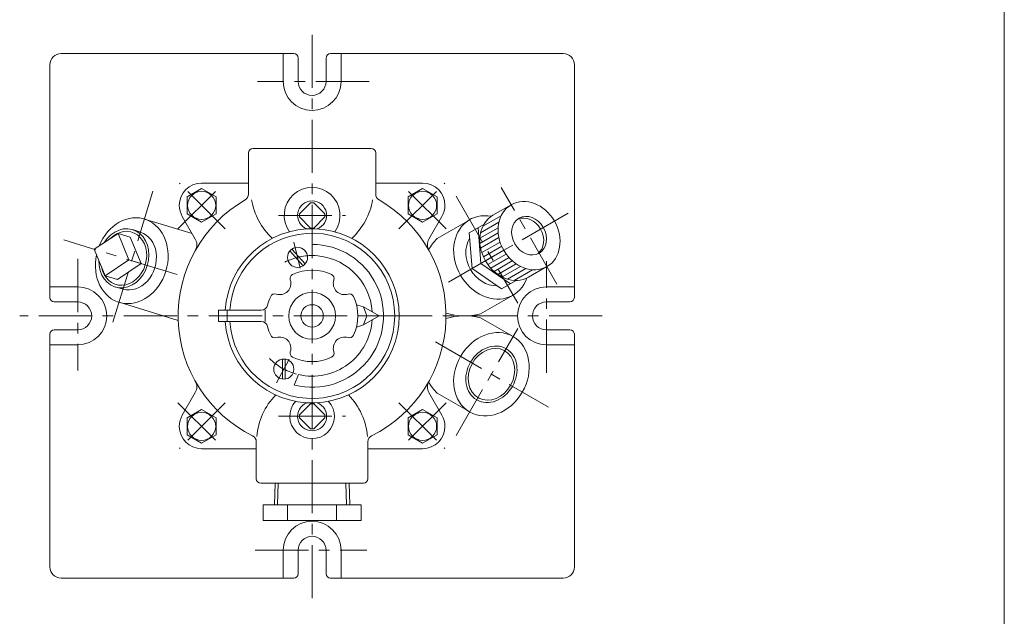
# Model space of a CAD drawing. Units: millimetres. Extents: x -570 to 570, y -394 to 413.
# Drawn here: x 129 to 570, y -103 to 165 of the extents above; entities that cross this region are included whole.
import ezdxf

# ---------------------------------------------------------------- set-up
doc = ezdxf.new("R2010")
doc.units = ezdxf.units.MM
doc.header["$LTSCALE"] = 0.75
doc.linetypes.add('CENTER', pattern=[50.8, 31.75, -6.35, 6.35, -6.35])
for name, color, linetype in [('Layer0003', 7, 'Continuous'), ('Layer0004', 7, 'Continuous'), ('Layer0005', 7, 'Continuous'), ('Layer0007', 7, 'Continuous'), ('Layer0009', 7, 'Continuous'), ('ZUWAKU', 7, 'Continuous')]:
    doc.layers.add(name, color=color, linetype=linetype)

# ---------------------------------------------------------------- blocks, each defined once
blk = doc.blocks.new('DC_GROUP_EOB-1A_7')
at = {"color": 7, "linetype": 'Continuous', "lineweight": 13}
for centre, major_axis, ratio, start_param, end_param in [((175.5, 57.78), (3.92, 12.84), 0.819152, 1.883564, 7.541213), ((179.04, 56.7), (-3.89, -12.73), 0.813845, 0, 3.141593)]:
    blk.add_ellipse(centre, major_axis=major_axis, ratio=ratio, start_param=start_param, end_param=end_param, dxfattribs=at)
at = {"color": 150, "linetype": 'Continuous', "lineweight": 13}
blk.add_ellipse((175.5, 57.78), major_axis=(3.58, 11.72), ratio=0.819152, start_param=2.131036, end_param=7.293741, dxfattribs=at)
at = {"layer": 'Layer0005', "color": 7, "linetype": 'Continuous', "lineweight": 0}
for p, q in [((179.42, 70.62), (182.94, 69.42)), ((162.26, 61.83), (172.91, 68.93)), ((172.91, 68.93), (177.77, 57.09)), ((172.91, 68.93), (178.39, 67.25)), ((178.39, 67.25), (183.25, 55.41)), ((162.26, 61.83), (167.12, 49.99)), ((167.12, 49.99), (177.77, 57.09)), ((172.6, 48.31), (183.25, 55.41)), ((177.77, 57.09), (183.25, 55.41)), ((167.12, 49.99), (172.6, 48.31)), ((175.15, 43.97), (171.57, 44.95))]:
    blk.add_line(p, q, dxfattribs=at)

msp = doc.modelspace()

# ---------------------------------------------------------------- linework, layer by layer
at = {"color": 7, "linetype": 'Continuous', "lineweight": 13}
for centre, major_axis in [((357.07, 67.91), (8, -13.86)), ((357.07, 67.91), (4.5, -7.79)), ((340.2, 5.81), (9.75, 16.89)), ((340.2, 5.81), (5.72, 10.62))]:
    msp.add_ellipse(centre, major_axis=major_axis, ratio=0.819152, dxfattribs=at)
for centre, major_axis, start_param, end_param in [((179.04, 56.7), (-5.7, -18.65), 4.817134, 10.89083), ((340.2, 58.17), (9.75, -16.89), 2.530088, 6.894689), ((348.87, 63.18), (8, -13.86), 3.141593, 6.283185), ((355.83, 67.2), (4.5, -7.79), 0.097405, 3.044188), ((355.83, 67.2), (4.5, -7.79), 0.097405, 3.044188), ((340.2, 58.17), (-6.61, 11.45), 0.403723, 2.73787)]:
    msp.add_ellipse(centre, major_axis=major_axis, ratio=0.819152, start_param=start_param, end_param=end_param, dxfattribs=at)
at = {"color": 150, "linetype": 'Continuous', "lineweight": 13}
msp.add_ellipse((340.2, 5.81), major_axis=(6.61, 11.45), ratio=0.819152, dxfattribs=at)
at = {"layer": 'Layer0003', "color": 7, "linetype": 'Continuous', "lineweight": 18}
for p, q in [((147.35, 149.49), (251.6, 149.49)), ((246.85, 136.99), (246.85, 149.49)), ((253.6, 136.99), (253.6, 147.49)), ((266.1, 136.99), (266.1, 147.49)), ((372.35, 149.49), (268.1, 149.49)), ((272.85, 136.99), (272.85, 149.49)), ((142.35, 144.49), (142.35, 40.24)), ((377.35, 144.49), (377.35, 40.24)), ((233.35, 106.99), (286.35, 106.99)), ((286.35, 106.99), (233.35, 106.99)), ((231.35, 86.55), (231.35, 104.99)), ((288.35, 86.55), (288.35, 104.99)), ((210.36, 88.99), (203.86, 85.24)), ((210.36, 91.49), (231.35, 91.49)), ((216.86, 85.24), (210.36, 88.99)), ((309.35, 91.49), (288.35, 91.49)), ((309.35, 88.99), (302.85, 85.24)), ((315.85, 85.24), (309.35, 88.99)), ((203.86, 85.24), (203.86, 77.74)), ((216.86, 77.74), (216.86, 85.24)), ((302.85, 85.24), (302.85, 77.74)), ((315.85, 77.74), (315.85, 85.24)), ((254.2, 77.7), (259.15, 82.65)), ((259.15, 82.65), (260.56, 82.65)), ((260.56, 82.65), (265.51, 77.7)), ((207.52, 66.31), (201.68, 76.52)), ((203.86, 77.74), (210.36, 73.98)), ((210.36, 73.98), (216.86, 77.74)), ((254.2, 77.7), (254.2, 76.28)), ((259.15, 71.33), (254.2, 76.28)), ((265.51, 76.28), (260.56, 71.33)), ((265.51, 76.28), (265.51, 77.7)), ((302.85, 77.74), (309.35, 73.98)), ((309.35, 73.98), (315.85, 77.74)), ((312.18, 66.31), (318.03, 76.52)), ((259.15, 71.33), (260.56, 71.33)), ((154.85, 44.99), (142.35, 44.99)), ((364.85, 44.99), (377.35, 44.99)), ((154.85, 38.24), (144.35, 38.24)), ((282.85, 35.99), (279.73, 36.99)), ((289.85, 31.99), (282.85, 35.99)), ((282.85, 35.99), (284.35, 31.99)), ((364.85, 38.24), (375.35, 38.24)), ((217.85, 34.49), (237.01, 34.49)), ((217.85, 34.49), (217.85, 29.49)), ((221.85, 34.49), (221.85, 29.49)), ((238.85, 34.49), (238.85, 29.49)), ((289.85, 31.99), (282.85, 27.99)), ((284.35, 31.99), (282.85, 27.99)), ((289.85, 31.99), (284.35, 31.99)), ((217.85, 29.49), (237.01, 29.49)), ((282.85, 27.99), (279.73, 26.99)), ((142.35, -80.51), (142.35, 23.74)), ((154.85, 25.74), (144.35, 25.74)), ((364.85, 25.74), (375.35, 25.74)), ((377.35, -80.51), (377.35, 23.74)), ((154.85, 18.99), (142.35, 18.99)), ((364.85, 18.99), (377.35, 18.99)), ((207.52, -2.33), (201.68, -12.54)), ((312.18, -2.33), (318.03, -12.54)), ((254.2, -12.3), (259.15, -7.35)), ((259.15, -7.35), (260.56, -7.35)), ((260.56, -7.35), (265.51, -12.3)), ((210.36, -10), (203.86, -13.75)), ((216.86, -13.75), (210.36, -10)), ((254.2, -12.3), (254.2, -13.72)), ((265.51, -13.72), (265.51, -12.3)), ((309.35, -10), (302.85, -13.75)), ((315.85, -13.75), (309.35, -10)), ((203.86, -13.75), (203.86, -21.26)), ((216.86, -21.26), (216.86, -13.75)), ((259.15, -18.67), (254.2, -13.72)), ((265.51, -13.72), (260.56, -18.67)), ((302.85, -13.75), (302.85, -21.26)), ((315.85, -21.26), (315.85, -13.75)), ((203.86, -21.26), (210.36, -25.01)), ((210.36, -25.01), (216.86, -21.26)), ((259.15, -18.67), (260.56, -18.67)), ((302.85, -21.26), (309.35, -25.01)), ((309.35, -25.01), (315.85, -21.26)), ((234.85, -24.44), (234.85, -41.01)), ((284.85, -24.44), (284.85, -41.01)), ((234.85, -27.51), (210.36, -27.51)), ((284.85, -27.51), (309.35, -27.51)), ((236.85, -43.01), (282.85, -43.01)), ((243.23, -43.01), (242.93, -52.62)), ((276.78, -52.62), (276.48, -43.01)), ((281.79, -52.62), (237.91, -52.62)), ((237.91, -59.62), (237.91, -52.62)), ((248.88, -59.62), (248.88, -52.62)), ((270.82, -59.62), (270.82, -52.62)), ((281.79, -59.62), (281.79, -52.62)), ((281.79, -59.62), (237.91, -59.62)), ((246.85, -73.01), (246.85, -85.51)), ((253.6, -73.01), (253.6, -83.51)), ((266.1, -73.01), (266.1, -83.51)), ((272.85, -73.01), (272.85, -85.51)), ((147.35, -85.51), (251.6, -85.51)), ((372.35, -85.51), (268.1, -85.51))]:
    msp.add_line(p, q, dxfattribs=at)
at = {"layer": 'Layer0003', "color": 7, "linetype": 'Continuous', "lineweight": 0}
for p, q in [((340.87, 77.04), (349.07, 81.77)), ((330.22, 69.15), (336.82, 72.97)), ((335.51, 55.46), (334.19, 71.45)), ((331.53, 53.17), (330.22, 69.15)), ((335.51, 55.46), (331.53, 53.17)), ((331.53, 53.17), (344.72, 44.04)), ((335.51, 55.46), (348.69, 46.33)), ((356.87, 49.32), (365.07, 54.06)), ((344.72, 44.04), (351.32, 47.85))]:
    msp.add_line(p, q, dxfattribs=at)
at = {"layer": 'Layer0003', "color": 7, "linetype": 'Continuous', "lineweight": 18}
for centre, radius in [((253.32, 58.19), 4.5), ((259.85, 31.99), 10.5), ((259.85, 31.99), 5), ((247.18, 8.15), 4.5)]:
    msp.add_circle(centre, radius, dxfattribs=at)
for centre, radius, start, end in [((147.35, 144.49), 5, 90, 180), ((251.6, 147.49), 2, 0, 90), ((268.1, 147.49), 2, 90, 180), ((372.35, 144.49), 5, 0, 90), ((259.85, 136.99), 13, 180, 0), ((259.85, 136.99), 6.25, 180, 0), ((233.35, 104.99), 2, 90, 180), ((286.35, 104.99), 2, 0, 90), ((210.36, 81.49), 10, 90, 180), ((259.85, 76.99), 12.5, 324.0635, 215.9365), ((309.35, 81.49), 10, 0, 90), ((259.85, 31.99), 60, 120, 243.6122), ((228.35, 86.55), 3, 300, 0), ((262.37, 88.81), 30, 189.2965, 227.4415), ((257.33, 88.81), 30, 312.5585, 350.7035), ((259.85, 31.99), 60, 296.3878, 60), ((291.35, 86.55), 3, 180, 240), ((210.36, 81.49), 10, 180, 209.7904), ((259.85, 76.99), 6.5, 290.9712, 249.0288), ((309.35, 81.49), 10, 330.2096, 0), ((259.85, 31.99), 39, 183.6678, 176.3247), ((203.18, 63.83), 5, 330.6744, 29.7904), ((316.52, 63.83), 5, 150.2096, 209.3256), ((251.99, 48.74), 2, 115.1648, 198.7359), ((259.85, 31.99), 20.5, 64.8352, 115.1648), ((267.72, 48.74), 2, 341.2641, 64.8352), ((154.85, 31.99), 13, 270, 90), ((245.36, 46.49), 5, 251.2641, 18.7359), ((274.35, 46.49), 5, 161.2641, 288.7359), ((364.85, 31.99), 13, 90, 270), ((144.35, 40.24), 2, 180, 270), ((259.85, 31.99), 20.5, 154.8352, 166.4648), ((243.11, 39.86), 2, 71.2641, 154.8352), ((276.6, 39.86), 2, 25.1648, 108.7359), ((259.85, 31.99), 20.5, 334.8352, 25.1648), ((375.35, 40.24), 2, 270, 0), ((154.85, 31.99), 6.25, 270, 90), ((237.01, 37.49), 3, 270, 346.4648), ((364.85, 31.99), 6.25, 90, 270), ((237.01, 26.49), 3, 13.5352, 90), ((259.85, 31.99), 20.5, 193.5352, 205.1648), ((144.35, 23.74), 2, 90, 180), ((243.11, 24.12), 2, 205.1648, 288.7359), ((245.36, 17.5), 5, 341.2641, 108.7359), ((274.35, 17.5), 5, 71.2641, 198.7359), ((276.6, 24.12), 2, 251.2641, 334.8352), ((375.35, 23.74), 2, 0, 90), ((251.99, 15.25), 2, 161.2641, 244.8352), ((259.85, 31.99), 20.5, 244.8352, 295.1648), ((267.72, 15.25), 2, 295.1648, 18.7359), ((203.18, 0.16), 5, 330.2096, 29.3256), ((316.52, 0.16), 5, 150.6744, 209.7904), ((264.95, -24.49), 30, 135.4549, 175.4159), ((254.75, -24.49), 30, 4.5841, 44.5451), ((259.85, -13.01), 10, 137.8471, 42.1529), ((259.85, -13.01), 6.5, 110.9712, 69.0288), ((210.36, -17.51), 10, 150.2096, 180), ((309.35, -17.51), 10, 0, 29.7904), ((210.36, -17.51), 10, 180, 270), ((309.35, -17.51), 10, 270, 0), ((231.85, -24.44), 3, 0, 63.6122), ((287.85, -24.44), 3, 116.3878, 180), ((236.85, -41.01), 2, 180, 270), ((282.85, -41.01), 2, 270, 0), ((259.85, -73.01), 13, 0, 180), ((259.85, -73.01), 6.25, 0, 180), ((147.35, -80.51), 5, 180, 270), ((251.6, -83.51), 2, 270, 0), ((268.1, -83.51), 2, 180, 270), ((372.35, -80.51), 5, 270, 0)]:
    msp.add_arc(centre, radius, start, end, dxfattribs=at)
at = {"layer": 'Layer0004', "color": 56, "linetype": 'CENTER', "lineweight": 13}
msp.add_line((369.57, 46.26), (344.57, 89.56), dxfattribs=at)
at = {"layer": 'Layer0004', "color": 7, "linetype": 'Continuous', "lineweight": 18}
for p, q in [((184.75, 75.34), (206.08, 68.82)), ((330.45, 75.06), (315.82, 66.61)), ((349.95, 41.28), (335.32, 32.84)), ((173.34, 38.05), (199.89, 29.93)), ((349.95, 22.7), (335.32, 31.14)), ((330.45, -11.07), (315.82, -2.63))]:
    msp.add_line(p, q, dxfattribs=at)
at = {"layer": 'Layer0004', "color": 150, "linetype": 'Continuous', "lineweight": 13}
for p, q in [((250.78, 61.91), (256.75, 55.28)), ((259.85, 63.99), (259.85, 58.99)), ((249.89, 61.1), (255.86, 54.47)), ((246.58, 3.69), (246.58, 12.61)), ((247.78, 3.69), (247.78, 12.61)), ((253.78, 5.68), (251.86, 1.01)), ((244.71, -43.01), (244.41, -52.62)), ((275.3, -52.62), (275, -43.01))]:
    msp.add_line(p, q, dxfattribs=at)
for centre in [(210.36, 81.49), (309.35, 81.49), (210.36, -17.51), (309.35, -17.51)]:
    msp.add_circle(centre, 6.3, dxfattribs=at)
for radius, start, end in [(37, 183.8743, 176.1257), (32, 256, 90), (27, 3.709, 90), (27, 257.0054, 356.291)]:
    msp.add_arc((259.85, 31.99), radius, start, end, dxfattribs=at)
at = {"layer": 'Layer0004', "color": 7, "linetype": 'Continuous', "lineweight": 18}
for centre, start, end in [((337.53, 45.91), 136.3463, 148.3071), ((328.24, 61.99), 253.7421, 283.6537), ((328.24, 1.99), 76.3463, 106.2579), ((337.53, 18.08), 211.6929, 223.6537)]:
    msp.add_arc(centre, 30, start, end, dxfattribs=at)
at = {"layer": 'Layer0005', "color": 150, "linetype": 'Continuous', "lineweight": 13}
for p, q in [((344.57, 76.86), (336.38, 72.13)), ((343.21, 71.46), (335.01, 66.72)), ((343.56, 73.97), (335.37, 69.24)), ((343.24, 69.17), (335.04, 64.43)), ((343.55, 67.03), (335.35, 62.3)), ((344.08, 65.03), (335.88, 60.3)), ((344.81, 63.14), (336.61, 58.41)), ((345.72, 61.36), (337.52, 56.63)), ((346.81, 59.68), (338.61, 54.95)), ((348.08, 58.1), (339.88, 53.37)), ((349.55, 56.64), (341.35, 51.91)), ((351.24, 55.31), (343.04, 50.58)), ((353.21, 54.14), (345.01, 49.4)), ((355.56, 53.19), (347.37, 48.45)), ((358.57, 52.62), (350.38, 47.88))]:
    msp.add_line(p, q, dxfattribs=at)
at = {"layer": 'Layer0005', "color": 5, "linetype": 'Continuous', "lineweight": 0}
for p, q in [((330.44, 66.46), (330.32, 66.39)), ((342.5, 45.58), (342.38, 45.51))]:
    msp.add_line(p, q, dxfattribs=at)
at = {"layer": 'Layer0007', "color": 56, "linetype": 'CENTER', "lineweight": 13}
for p, q in [((259.85, -94.51), (259.85, 159.49)), ((285.35, 136.99), (235.35, 136.99)), ((199.76, 70.9), (219.56, 90.69)), ((220.95, 70.9), (200.44, 91.4)), ((298.76, 70.9), (319.26, 91.4)), ((319.94, 70.9), (300.14, 90.69)), ((244.85, 76.99), (274.85, 76.99)), ((251.63, 64.98), (254.53, 53.34)), ((154.85, 57.49), (154.85, 7.49)), ((364.85, 6.49), (364.85, 56.49)), ((389.83, 31.99), (128.83, 31.99)), ((243.89, 1.97), (249.52, 12.57)), ((199.76, -6.91), (219.56, -26.71)), ((220.95, -6.91), (200.44, -27.42)), ((298.76, -6.91), (319.26, -27.42)), ((319.94, -6.91), (300.14, -26.71)), ((244.85, -13.01), (274.85, -13.01)), ((234.35, -73.01), (284.35, -73.01))]:
    msp.add_line(p, q, dxfattribs=at)
for start, end in [(87, 117), (225, 255)]:
    msp.add_arc((259.85, 31.99), 27, start, end, dxfattribs=at)
at = {"layer": 'Layer0009', "color": 56, "linetype": 'CENTER', "lineweight": 13}
for p, q in [((170.61, 29.1), (188.56, 87.83)), ((324.35, 85.62), (352.06, 37.62)), ((320.95, 47.06), (377.35, 79.62)), ((199.43, 50.46), (148.55, 66.02)), ((324.35, -21.64), (352.03, 26.31)), ((315.11, 20.29), (365.72, -8.93))]:
    msp.add_line(p, q, dxfattribs=at)
at = {"layer": 'ZUWAKU', "color": 7, "linetype": 'Continuous', "lineweight": 13}
msp.add_line((570, -394.5), (570, 385.5), dxfattribs=at)

# ---------------------------------------------------------------- block references
at = {"layer": 'Layer0005', "linetype": 'Continuous'}
msp.add_blockref('DC_GROUP_EOB-1A_7', (0, 0), dxfattribs=at)

doc.saveas('drawing.dxf')
